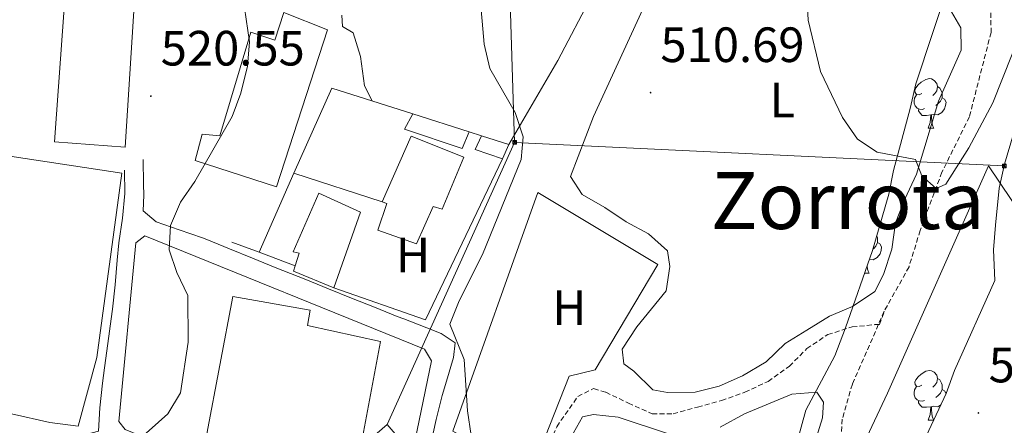
# Model space of a CAD drawing. Units: metres. Extents: x 599673 to 604172, y 4733386 to 4736422.
# Drawn here: x 603076 to 603275, y 4734642 to 4734724 of the extents above; entities that cross this region are included whole.
import ezdxf
from ezdxf.enums import TextEntityAlignment as Align

# ---------------------------------------------------------------- set-up
doc = ezdxf.new("R2010")
doc.units = ezdxf.units.M
doc.header["$MEASUREMENT"] = 0
doc.linetypes.add('TRAZOSX2', pattern=[1.5, 1, -0.5])
for name, color, linetype, lineweight in [('Carátula', 7, 'Continuous', 5), ('Level 11', 142, 'TRAZOSX2', 13), ('Level 15', 1, 'Continuous', 0), ('Level 16', 1, 'Continuous', 13), ('Level 21', 19, 'Continuous', 0), ('Level 32', 19, 'Continuous', 0), ('Level 35', 92, 'Continuous', 0), ('Level 36', 19, 'Continuous', 40), ('Level 37', 92, 'Continuous', 0), ('Level 41', 19, 'Continuous', 0), ('Level 45', 19, 'Continuous', 0), ('Level 5', 36, 'Continuous', 0), ('Level 52', 1, 'Continuous', 13), ('Level 7', 19, 'Continuous', 0)]:
    doc.layers.add(name, color=color, linetype=linetype, lineweight=lineweight)
doc.styles.add('Arial', font='ARIAL.TTF', dxfattribs={"height": 0.2})

# ---------------------------------------------------------------- blocks, each defined once
blk = doc.blocks.new('5PATER')
at = {"layer": 'Carátula', "linetype": 'Continuous', "lineweight": 5}
h = blk.add_hatch(color=250, dxfattribs=at)
edge = h.paths.add_edge_path()
edge.add_ellipse((0, 0), major_axis=(-1.33, -1.34), ratio=0.999422, start_angle=0, end_angle=360)
blk = doc.blocks.new('5TME')
at = {"layer": 'Carátula', "color": 250, "linetype": 'Continuous', "lineweight": 5}
for p, q in [((3.7, 3.8), (-3.7, -3.8)), ((-3.7, 3.7), (3.8, -3.8))]:
    blk.add_line(p, q, dxfattribs=at)
at = {"layer": 'Carátula', "color": 250, "linetype": 'Continuous', "lineweight": 5, "flags": 128}
blk.add_lwpolyline([(-3.7, -3.8), (3.8, -3.8), (3.8, 3.7), (-3.7, 3.7), (-3.7, -3.8)], dxfattribs=at)

msp = doc.modelspace()

# ---------------------------------------------------------------- linework, layer by layer
at = {"layer": 'Level 11', "color": 142, "linetype": 'TRAZOSX2', "lineweight": 13}
for points in [[(603272.4, 4734727.17, 507.02), (603272.46, 4734721.71, 507.02), (603268.08, 4734704.67, 507.36), (603262.53, 4734693.47, 508.04), (603258.11, 4734681.67, 508.73), (603255.86, 4734674.35, 509.41), (603250.85, 4734665.36, 510.09)], [(603175, 4734617.66, 513.5), (603179.78, 4734630.64, 513.5), (603184.56, 4734642.02, 513.5), (603188.83, 4734648.13, 513.33), (603192.03, 4734649.72, 512.64), (603194.47, 4734648.97, 512.47), (603199.06, 4734646.8, 512.47), (603203.86, 4734644.64, 512.47), (603208.12, 4734644.63, 512.3), (603213.07, 4734645.98, 512.13), (603217.92, 4734647.32, 512.13), (603222.64, 4734648.97, 511.96), (603227.33, 4734651.18, 511.79), (603231.65, 4734654.24, 511.62), (603235.18, 4734657.8, 511.28), (603239.41, 4734660.63, 511.28), (603244.35, 4734662.19, 511.11), (603248.92, 4734662.64, 511.45), (603249.9, 4734662.69, 511.45), (603250.85, 4734665.36, 510.09)], [(603250.85, 4734665.36, 510.09), (603244.39, 4734650.62, 510.09), (603242.35, 4734643.53, 510.43), (603241.65, 4734631.49, 511.11), (603246.61, 4734624.09, 511.45), (603252.76, 4734610.43, 511.79), (603258.03, 4734601.31, 512.47), (603261.1, 4734588.14, 512.81), (603267.81, 4734576.47, 513.16), (603276, 4734574.26, 513.16), (603278.9, 4734573.1, 513.5), (603282.8, 4734569.37, 513.5), (603284.77, 4734564.88, 513.5), (603292.03, 4734553.99, 514.18)]]:
    msp.add_polyline3d(points, dxfattribs=at)
at = {"layer": 'Level 15', "linetype": 'Continuous', "lineweight": 13}
for points in [[(603099.36, 4734732.48, 526.14), (603097.25, 4734698.51, 527.72), (603082.95, 4734699.57, 527.88), (603085.34, 4734733.22, 526.24), (603099.36, 4734732.48, 526.14)], [(603138.18, 4734722.25, 520.9), (603127.85, 4734690.5, 524.83), (603111.38, 4734695.81, 521.34), (603112.81, 4734701.17, 521.66), (603116.41, 4734700.84, 525.92), (603122.68, 4734721.8, 523.85), (603127.54, 4734720.17, 524.06), (603129.31, 4734725.72, 521.12), (603138.18, 4734722.25, 520.9)], [(603039.1, 4734696.16, 529.9), (603054.28, 4734699.66, 529.68), (603096.58, 4734693.27, 528.37), (603091.47, 4734655.99, 526.3), (603087.74, 4734642.15, 527.17), (603081.98, 4734642.88, 527.72), (603074.22, 4734644.62, 530.88), (603072.68, 4734637.97, 530.5), (603077.06, 4734637.43, 527.01), (603073.45, 4734619.33, 531.7), (603058.38, 4734622.15, 531.26), (603060.19, 4734640.33, 529.84), (603063.7, 4734640.08, 532.52), (603064.94, 4734647.65, 532.3), (603057.53, 4734649.06, 530.23), (603059.34, 4734662.21, 529.79), (603045.51, 4734662.36, 527.66), (603039.1, 4734696.16, 529.9)], [(603155.14, 4734700.76, 522.43), (603165.76, 4734696.52, 522.43), (603161.35, 4734685.97, 523.14), (603159.53, 4734686.56, 523.14), (603156.16, 4734678.97, 519.65), (603148.34, 4734681.73, 519.43), (603150.2, 4734687.11, 522.54), (603149.24, 4734687.49, 522.54), (603155.14, 4734700.76, 522.43)], [(603144.83, 4734685.39, 521.99), (603139.46, 4734670.11, 520.9), (603131.28, 4734673.44, 520.79), (603131.62, 4734674.53, 521.21), (603132.46, 4734677.09, 522.21), (603131.25, 4734677.37, 522.1), (603136.45, 4734689.23, 522.21), (603144.83, 4734685.39, 521.99)], [(603148.88, 4734659.24, 521.88), (603144.26, 4734634.43, 522.43), (603113.75, 4734640.57, 522.43), (603119, 4734668.3, 522.1), (603134.66, 4734665.6, 522.32), (603134.13, 4734662.5, 522.54), (603148.88, 4734659.24, 521.88)]]:
    msp.add_polyline3d(points, dxfattribs=at)
at = {"layer": 'Level 15', "color": 1, "linetype": 'Continuous', "lineweight": 0}
for points in [[(603155.44, 4734705.27, 519.22), (603166.87, 4734701.59, 519.22), (603165.4, 4734698.24, 519.22), (603153.74, 4734702.13, 519.22), (603155.44, 4734705.27, 519.22)], [(603169.31, 4734700.84, 519.39), (603174.86, 4734699.05, 519.22), (603173.59, 4734696.14, 519.22), (603168.03, 4734698.05, 519.22), (603169.31, 4734700.84, 519.39)]]:
    msp.add_polyline3d(points, dxfattribs=at)
at = {"layer": 'Level 16', "color": 1, "linetype": 'Continuous', "lineweight": 13, "ltscale": 0.5}
for points in [[(603131.39, 4734693.24, 519.23), (603139.02, 4734710.44, 518.88), (603155.44, 4734705.27, 519.05)], [(603166.87, 4734701.59, 519.39), (603169.31, 4734700.84, 519.39)], [(603139.46, 4734670.11, 518.88), (603158.03, 4734663.62, 517.68), (603173.59, 4734696.14, 517.85)], [(603124.32, 4734677.27, 519.56), (603131.39, 4734693.24, 519.23)], [(603149.24, 4734687.49, 518.02), (603131.39, 4734693.24, 518.02)], [(603299.35, 4734654.13, 513.74), (603271.96, 4734694.78, 513.06), (603251.47, 4734648.76, 514.08), (603244.67, 4734634.33, 514.08), (603295.71, 4734555.79, 517.66), (603325.01, 4734576.6, 517.83), (603324.12, 4734579.17, 517.49), (603325.47, 4734580.44, 517.49), (603329.98, 4734584.16, 517.15), (603332.45, 4734582.76, 517.15), (603344.07, 4734590.55, 517.15)], [(603163.51, 4734641.12, 516.42), (603180.72, 4734689.38, 514.71), (603205.04, 4734674.78, 513.35), (603192.36, 4734653.5, 514.71), (603187.08, 4734652.25, 514.71), (603179.24, 4734632.42, 516.76), (603163.51, 4734641.12, 516.42)], [(603124.32, 4734677.27, 519.2), (603118.82, 4734679.33, 519.56)], [(603131.62, 4734674.53, 518.71), (603124.32, 4734677.27, 519.2)]]:
    msp.add_polyline3d(points, dxfattribs=at)
at = {"layer": 'Level 21', "color": 19, "linetype": 'Continuous', "lineweight": 13}
for points in [[(603100.89, 4734696, 520.76), (603100.97, 4734691.01, 520.6), (603101, 4734688.84, 520.54), (603100.9, 4734685.68, 520.76), (603103.49, 4734683.43, 520.1), (603108.19, 4734681.79, 519.4), (603112.87, 4734680.19, 518.81), (603113.74, 4734679.85, 518.74), (603118.36, 4734677.98, 518.4), (603122.99, 4734676.1, 518.08), (603127.61, 4734674.22, 517.76), (603132.24, 4734672.35, 517.44), (603133.77, 4734671.74, 517.32), (603138.4, 4734669.88, 516.95), (603143.03, 4734668.03, 516.57), (603147.66, 4734666.17, 516.19), (603152.29, 4734664.32, 515.83), (603153.62, 4734663.79, 515.74), (603158.28, 4734661.97, 515.51), (603161.2, 4734660.84, 515.36), (603164.02, 4734658.94, 515.14), (603163.66, 4734656.02, 514.98), (603162.23, 4734651.23, 514.96), (603161.4, 4734648.31, 514.98), (603160.19, 4734643.46, 514.99), (603159.09, 4734638.58, 515.01)], [(603074.49, 4734614.39, 522.34), (603076.1, 4734619.22, 522.11), (603076.91, 4734623.9, 521.96), (603077.98, 4734628.78, 521.82), (603078.72, 4734631.93, 521.74), (603081.2, 4734636.24, 521.61), (603082.37, 4734637.31, 521.57), (603086.78, 4734639.68, 521.34), (603087.44, 4734639.96, 521.3), (603091.82, 4734641.12, 520.86), (603092.09, 4734645.83, 520.97), (603092.67, 4734650.79, 520.99), (603093.05, 4734653.89, 520.97), (603093.73, 4734658.84, 520.86), (603094.42, 4734663.79, 520.74), (603094.66, 4734665.75, 520.7), (603095.18, 4734670.72, 520.63), (603095.62, 4734675.7, 520.57), (603095.94, 4734679.2, 520.54), (603096.69, 4734684.16, 520.51), (603097.15, 4734689.13, 520.54), (603097.15, 4734689.16, 520.54), (603097.08, 4734693.85, 520.59)], [(603143.68, 4734632.1, 516.28), (603152.68, 4734631.04, 515.35), (603154.62, 4734633.18, 515.24), (603159.21, 4734655.34, 515.13), (603157.81, 4734657.66, 515.3), (603101.2, 4734680.63, 520.31), (603099.4, 4734679.18, 520.64), (603095.94, 4734643.09, 520.48), (603097.22, 4734641.45, 520.42), (603100.53, 4734640.08, 520.2), (603102.5, 4734639.67, 519.99)]]:
    msp.add_polyline3d(points, dxfattribs=at)
at = {"layer": 'Level 32', "color": 6, "linetype": 'Continuous', "lineweight": 0, "ltscale": 0.5}
for points in [[(603176.05, 4734699.49, 513.73), (603172.02, 4734828.23, 513.97), (603173.36, 4734946.68, 510.01), (603170.02, 4735211.2, 506.76)], [(603150.25, 4734642.46, 515.75), (603176.05, 4734699.49, 513.73)], [(603176.05, 4734699.49, 513.73), (603275.13, 4734694.74, 512.96)]]:
    msp.add_polyline3d(points, dxfattribs=at)
at = {"layer": 'Level 32', "color": 19, "linetype": 'Continuous', "lineweight": 0}
msp.add_polyline3d([(603150.25, 4734642.46, 515.75), (603154.34, 4734637.7, 515.33), (603149.73, 4734633.74, 515.7), (603145.64, 4734638.49, 516.14), (603150.25, 4734642.46, 515.75)], close=True, dxfattribs=at)
at = {"layer": 'Level 35', "color": 92, "linetype": 'Continuous', "lineweight": 0, "ltscale": 0.5}
for points in [[(603256.12, 4734706.35, 511.23), (603257.26, 4734711.3, 510.17), (603263.92, 4734731.56, 510.17)], [(603286.14, 4734727.44, 508.04), (603284.35, 4734721.41, 508.04), (603279.99, 4734711.06, 508.04), (603278.14, 4734706.07, 509.1), (603277.02, 4734701.2, 509.1), (603275.2, 4734695.09, 510.17), (603274.13, 4734690.2, 510.2), (603273.38, 4734682.77, 509.1)], [(603278.22, 4734566.66, 513.36), (603272.92, 4734567.79, 513.36), (603267.94, 4734569.63, 513.36), (603263.54, 4734572.01, 513.36), (603259.53, 4734575.53, 513.36), (603256.11, 4734582.31, 513.36), (603252.6, 4734592.93, 513.36), (603250.66, 4734600.21, 513.36), (603247.07, 4734609.61, 513.36), (603244.15, 4734614.82, 513.36), (603236.5, 4734624.64, 513.36), (603233.89, 4734628.9, 513.36), (603232.86, 4734633.97, 513.36), (603233.32, 4734639.21, 513.36), (603235.01, 4734645.36, 513.36), (603240.83, 4734656.31, 513.36), (603242.99, 4734662.01, 512.3), (603248.48, 4734677.66, 512.3), (603251.75, 4734689.01, 512.3), (603252.75, 4734693.81, 511.26), (603256.12, 4734706.35, 511.23)], [(603273.38, 4734682.77, 509.1), (603272.97, 4734677.78, 509.15), (603273.25, 4734671.58, 508.04), (603265.09, 4734653.35, 512.3), (603263.38, 4734648.74, 512.3), (603256.83, 4734634.77, 512.3), (603255.36, 4734630.07, 512.3), (603254.9, 4734626.97, 512.3), (603256.49, 4734622.24, 512.3), (603267.67, 4734604.79, 512.3), (603271.91, 4734594.64, 512.3), (603273.9, 4734589.85, 513.36), (603276.25, 4734585.55, 514.41)]]:
    msp.add_polyline3d(points, dxfattribs=at)
at = {"layer": 'Level 36', "color": 92, "linetype": 'Continuous', "lineweight": 0}
for points in [[(603217.36, 4734796.48, 509.62), (603206.03, 4734763.44, 512.07), (603198.41, 4734743.78, 512.54), (603191.76, 4734729.32, 512.82), (603184.81, 4734716.02, 513.39), (603174.86, 4734699.05, 512.82)], [(603210.84, 4734745.7, 510.39), (603191.98, 4734704.69, 510.63), (603187.33, 4734692.62, 510.93), (603189.72, 4734688.95, 511.81), (603194.28, 4734686.34, 512.52), (603198.62, 4734683.41, 512.52), (603203.11, 4734681.02, 512.52), (603206.96, 4734677.55, 512.52), (603207.46, 4734674.43, 512.52), (603206.74, 4734669.5, 513.05), (603200.75, 4734662.21, 513.06), (603197.83, 4734657.69, 513.06), (603198.16, 4734654.74, 513.06), (603200.15, 4734653.27, 513.06), (603204.02, 4734649.44, 512.52), (603207.01, 4734648.9, 513.06), (603212.6, 4734649, 513.06), (603217.41, 4734650.24, 512.52), (603222.18, 4734652.29, 512.52), (603226.96, 4734655.15, 512.52), (603230.79, 4734658.84, 512.52), (603235.2, 4734661.51, 512.52), (603239.77, 4734664.36, 511.99), (603244.39, 4734666.34, 511.99), (603248.95, 4734669.37, 511.46), (603250.7, 4734672.77, 510.93), (603252.36, 4734677.92, 510.93), (603253.14, 4734683.2, 510.39), (603255, 4734688.01, 510.39), (603257.36, 4734693.03, 509.86), (603261.83, 4734707.8, 509.33), (603266.4, 4734718.12, 509.33), (603266.34, 4734722.66, 509.33), (603264.43, 4734725.88, 509.33)], [(603147.21, 4734707.86, 517.08), (603145.66, 4734710.93, 516.55), (603144.84, 4734716.82, 517.08), (603143.38, 4734721.61, 517.08), (603141.21, 4734722.93, 517.61), (603141.09, 4734725.19, 517.61)], [(603258.44, 4734709.4, 0.01), (603257.91, 4734709.13, 0.01), (603257.38, 4734709.19, 0.01), (603257.11, 4734709.56, 0.01), (603257.06, 4734709.99, 0.01), (603257.22, 4734710.51, 0.01), (603257.7, 4734711.1, 0.01), (603258.33, 4734711.63, 0.01), (603259.23, 4734712.21, 0.01), (603259.98, 4734712.37, 0.01), (603260.4, 4734712.32, 0.01), (603260.93, 4734712.01, 0.01), (603261.46, 4734711.42, 0.01), (603261.62, 4734710.78, 0.01), (603261.51, 4734709.93, 0.01), (603261.09, 4734709.4, 0.01), (603260.67, 4734708.97, 0.01)], [(603259.02, 4734706.32, 0.01), (603258.6, 4734706.16, 0.01), (603258.01, 4734706.22, 0.01), (603257.54, 4734706.43, 0.01), (603257.11, 4734706.85, 0.01), (603256.9, 4734707.44, 0.01), (603256.9, 4734707.86, 0.01), (603256.95, 4734708.45, 0.01), (603257.38, 4734709.13, 0.01)], [(603261.62, 4734710.78, 0.01), (603262.1, 4734710.47, 0.01), (603262.41, 4734709.83, 0.01), (603262.57, 4734709.51, 0.01), (603262.57, 4734708.93, 0.01), (603262.57, 4734708.5, 0.01), (603262.2, 4734707.81, 0.01), (603261.78, 4734707.33, 0.01), (603261.3, 4734706.91, 0.01)], [(603262.57, 4734708.5, 0.01), (603263.03, 4734708.25, 0.01), (603263.37, 4734707.63, 0.01), (603263.26, 4734706.91, 0.01), (603263.05, 4734706.27, 0.01), (603262.47, 4734705.53, 0.01), (603261.67, 4734705.05, 0.01), (603260.82, 4734705.15, 0.01), (603260.39, 4734705.03, 0.01)], [(603260.28, 4734705.03, 0.01), (603259.39, 4734704.94, 0.01), (603258.55, 4734704.94, 0.01), (603258.12, 4734705.37, 0.01), (603257.8, 4734705.85, 0.01), (603257.8, 4734706.16, 0.01)], [(603259.74, 4734702.34, 0.01), (603260.17, 4734703.5, 0.01), (603260.28, 4734705.03, 0.01), (603260.39, 4734705.03, 0.01), (603260.43, 4734704.44, 0.01), (603260.46, 4734703.75, 0.01), (603260.53, 4734703.14, 0.01), (603260.65, 4734702.74, 0.01), (603260.86, 4734702.34, 0.01)], [(603259.74, 4734702.34, 0.01), (603260.86, 4734702.34, 0.01)], [(603249.51, 4734679.22, 0.01), (603249.97, 4734678.97, 0.01), (603250.31, 4734678.35, 0.01), (603250.2, 4734677.63, 0.01), (603249.99, 4734676.99, 0.01), (603249.41, 4734676.25, 0.01), (603248.61, 4734675.77, 0.01), (603247.85, 4734675.86, 0.01)], [(603249.33, 4734680.59, 0.01), (603249.35, 4734680.54, 0.01), (603249.51, 4734680.22, 0.01), (603249.51, 4734679.64, 0.01), (603249.51, 4734679.22, 0.01), (603249.14, 4734678.53, 0.01), (603248.72, 4734678.05, 0.01), (603248.55, 4734677.9, 0.01)], [(603246.87, 4734673.06, 0.01), (603247.8, 4734673.06, 0.01)], [(603247.4, 4734674.57, 0.01), (603247.4, 4734674.47, 0.01), (603247.47, 4734673.86, 0.01), (603247.59, 4734673.46, 0.01), (603247.8, 4734673.06, 0.01)], [(603258.44, 4734650.41, 0.01), (603257.91, 4734650.14, 0.01), (603257.38, 4734650.2, 0.01), (603257.11, 4734650.57, 0.01), (603257.06, 4734650.99, 0.01), (603257.22, 4734651.51, 0.01), (603257.7, 4734652.11, 0.01), (603258.33, 4734652.64, 0.01), (603259.23, 4734653.22, 0.01), (603259.98, 4734653.38, 0.01), (603260.4, 4734653.33, 0.01), (603260.93, 4734653.01, 0.01), (603261.46, 4734652.43, 0.01), (603261.62, 4734651.79, 0.01), (603261.51, 4734650.94, 0.01), (603261.09, 4734650.41, 0.01), (603260.67, 4734649.98, 0.01)], [(603261.62, 4734651.79, 0.01), (603262.1, 4734651.47, 0.01), (603262.41, 4734650.83, 0.01), (603262.57, 4734650.51, 0.01), (603262.57, 4734649.93, 0.01), (603262.57, 4734649.51, 0.01), (603262.2, 4734648.82, 0.01), (603261.78, 4734648.34, 0.01), (603261.3, 4734647.92, 0.01)], [(603259.02, 4734647.33, 0.01), (603258.6, 4734647.17, 0.01), (603258.01, 4734647.23, 0.01), (603257.54, 4734647.44, 0.01), (603257.11, 4734647.86, 0.01), (603256.9, 4734648.45, 0.01), (603256.9, 4734648.87, 0.01), (603256.95, 4734649.45, 0.01), (603257.38, 4734650.14, 0.01)], [(603262.57, 4734649.51, 0.01), (603263.03, 4734649.26, 0.01), (603263.35, 4734648.68, 0.01)], [(603217.66, 4734641.91, 512.52), (603222.59, 4734644.61, 513.05), (603232.17, 4734648.59, 513.05), (603237.22, 4734649.02, 513.05), (603238.54, 4734646.99, 513.05), (603238.35, 4734643.83, 513.05), (603236.85, 4734639.04, 513.05)], [(603260.28, 4734646.03, 0.01), (603259.39, 4734645.95, 0.01), (603258.55, 4734645.95, 0.01), (603258.12, 4734646.38, 0.01), (603257.8, 4734646.85, 0.01), (603257.8, 4734647.17, 0.01)], [(603259.74, 4734643.35, 0.01), (603260.17, 4734644.51, 0.01), (603260.28, 4734646.03, 0.01), (603260.39, 4734646.03, 0.01), (603260.43, 4734645.45, 0.01), (603260.46, 4734644.76, 0.01), (603260.53, 4734644.15, 0.01), (603260.65, 4734643.75, 0.01), (603260.86, 4734643.36, 0.01)], [(603262.3, 4734646.44, 0.01), (603261.67, 4734646.06, 0.01), (603260.82, 4734646.16, 0.01), (603260.39, 4734646.03, 0.01)], [(603187.38, 4734639.68, 514.65), (603189.76, 4734644.03, 514.15), (603192.02, 4734644.46, 513.59), (603197, 4734643.94, 513.61), (603207.42, 4734640.52, 512.52)], [(603259.74, 4734643.35, 0.01), (603260.85, 4734643.35, 0.01)]]:
    msp.add_polyline3d(points, dxfattribs=at)
at = {"layer": 'Level 5', "color": 36, "linetype": 'Continuous', "lineweight": 0}
for points in [[(603235.2, 4734729.24, 510.01), (603235.48, 4734724.16, 510.01), (603237.92, 4734713.83, 510.01), (603242.38, 4734704.49, 510.01), (603245.43, 4734700.13, 510.01), (603249.42, 4734697.5, 510.01), (603257.2, 4734696.03, 510.01), (603258.42, 4734692.72, 510.01), (603261.36, 4734690.15, 510.01), (603263.32, 4734691.05, 510.01), (603267.95, 4734698.41, 510.01), (603272.82, 4734707.47, 510.01), (603276.7, 4734717.29, 510.01), (603278.95, 4734721.95, 510.01), (603279.54, 4734732.46, 510.01)], [(603168.98, 4734729.47, 515.01), (603169.89, 4734719.31, 515.01), (603171.06, 4734714.45, 515.01), (603176.17, 4734705.5, 515.01), (603177.74, 4734700.64, 515.01), (603177.4, 4734696.01, 515.01), (603169.55, 4734676.82, 515.01), (603164.82, 4734667.49, 515.01), (603162.95, 4734662.77, 515.01), (603165.8, 4734655.62, 515.01), (603166.52, 4734645.19, 515.01), (603167.26, 4734640.24, 515.01)], [(603121.39, 4734726.67, 520.01), (603122.36, 4734719.84, 520.01), (603121.96, 4734714.9, 520.01), (603120.63, 4734709.41, 520.01), (603118.91, 4734704.71, 520.01), (603111.31, 4734691.55, 520.01), (603108.4, 4734687.43, 520.01), (603106.39, 4734682.67, 520.01), (603106.14, 4734677.76, 520.01), (603107.66, 4734673.19, 520.01), (603109.93, 4734668.51, 520.01), (603109.98, 4734659.12, 520.01), (603108.42, 4734648.89, 520.01), (603105.88, 4734644.64, 520.01), (603099.62, 4734639.04, 520.01)]]:
    msp.add_polyline3d(points, dxfattribs=at)
at = {"layer": 'Level 52', "color": 1, "linetype": 'Continuous', "lineweight": 13}
for points in [[(603099.36, 4734732.48, 526.14), (603097.25, 4734698.51, 527.72), (603082.95, 4734699.57, 527.88), (603085.34, 4734733.22, 526.24), (603099.36, 4734732.48, 526.14)], [(603138.18, 4734722.25, 520.9), (603127.85, 4734690.5, 524.83), (603111.38, 4734695.81, 521.34), (603112.81, 4734701.17, 521.66), (603116.41, 4734700.84, 525.92), (603122.68, 4734721.8, 523.85), (603127.54, 4734720.17, 524.06), (603129.31, 4734725.72, 521.12), (603138.18, 4734722.25, 520.9)], [(603039.1, 4734696.16, 529.9), (603054.28, 4734699.66, 529.68), (603096.58, 4734693.27, 528.37), (603091.47, 4734655.99, 526.3), (603087.74, 4734642.15, 527.17), (603081.98, 4734642.88, 527.72), (603074.22, 4734644.62, 530.88), (603072.68, 4734637.97, 530.5), (603077.06, 4734637.43, 527.01), (603073.45, 4734619.33, 531.7), (603058.38, 4734622.15, 531.26), (603060.19, 4734640.33, 529.84), (603063.7, 4734640.08, 532.52), (603064.94, 4734647.65, 532.3), (603057.53, 4734649.06, 530.23), (603059.34, 4734662.21, 529.79), (603045.51, 4734662.36, 527.66), (603039.1, 4734696.16, 529.9)], [(603155.14, 4734700.76, 522.43), (603165.76, 4734696.52, 522.43), (603161.35, 4734685.97, 523.14), (603159.53, 4734686.56, 523.14), (603156.16, 4734678.97, 519.65), (603148.34, 4734681.73, 519.43), (603150.2, 4734687.11, 522.54), (603149.24, 4734687.49, 522.54), (603155.14, 4734700.76, 522.43)], [(603144.83, 4734685.39, 521.99), (603139.46, 4734670.11, 520.9), (603131.28, 4734673.44, 520.79), (603131.62, 4734674.53, 521.21), (603132.46, 4734677.09, 522.21), (603131.25, 4734677.37, 522.1), (603136.45, 4734689.23, 522.21), (603144.83, 4734685.39, 521.99)], [(603148.88, 4734659.24, 521.88), (603144.26, 4734634.43, 522.43), (603113.75, 4734640.57, 522.43), (603119, 4734668.3, 522.1), (603134.66, 4734665.6, 522.32), (603134.13, 4734662.5, 522.54), (603148.88, 4734659.24, 521.88)]]:
    msp.add_polyline3d(points, close=True, dxfattribs=at)
at = {"layer": 'Level 52', "color": 1, "linetype": 'Continuous', "lineweight": 0}
for points in [[(603155.44, 4734705.27, 519.22), (603166.87, 4734701.59, 519.22), (603165.4, 4734698.24, 519.22), (603153.74, 4734702.13, 519.22), (603155.44, 4734705.27, 519.22)], [(603169.31, 4734700.84, 519.39), (603174.86, 4734699.05, 519.22), (603173.59, 4734696.14, 519.22), (603168.03, 4734698.05, 519.22), (603169.31, 4734700.84, 519.39)]]:
    msp.add_polyline3d(points, close=True, dxfattribs=at)

# ---------------------------------------------------------------- block references
at = {"layer": 'Level 32', "color": 19, "linetype": 'Continuous', "lineweight": 0, "xscale": 0.09999983015004542, "yscale": 0.09999983015004542}
for p in [(603176.05, 4734699.49, 513.73), (603275.13, 4734694.74, 512.96)]:
    msp.add_blockref('5TME', p, dxfattribs=at)
at = {"layer": 'Level 7', "color": 19, "linetype": 'Continuous', "lineweight": 0, "xscale": 0.09999983015004542, "yscale": 0.09999983015004542}
for p in [(603102.43, 4734708.84, 520.56), (603203.56, 4734709.54, 510.7), (603269.9, 4734644.79, 513.32)]:
    msp.add_blockref('5PATER', p, dxfattribs=at)

# ---------------------------------------------------------------- texts
at = {"layer": 'Level 37', "color": 92, "linetype": 'Continuous', "lineweight": 0, "style": 'Arial'}
for s, p in [('L', (603230.22, 4734708.07, 510.06)), ('H', (603155.49, 4734676.72, 518.28)), ('H', (603187.12, 4734666.09, 513.88))]:
    msp.add_text(s, height=7, dxfattribs=at).set_placement(p, align=Align.MIDDLE_CENTER)
at = {"layer": 'Level 41', "color": 19, "linetype": 'Continuous', "lineweight": 0, "style": 'Arial'}
for s, p in [('510.69', (603205.55, 4734713.54, 510.7)), ('520.55', (603104.42, 4734712.84, 520.56)), ('513.31', (603271.98, 4734648.79, 513.32))]:
    msp.add_text(s, height=7, dxfattribs=at).set_placement(p, align=Align.BOTTOM_LEFT)
at = {"layer": 'Level 45', "color": 19, "linetype": 'Continuous', "lineweight": 0, "style": 'Arial'}
msp.add_text('Zorrota', height=11.5, dxfattribs=at).set_placement((603243.45, 4734687.72, 511.22), align=Align.MIDDLE_CENTER)

doc.saveas('drawing.dxf')
